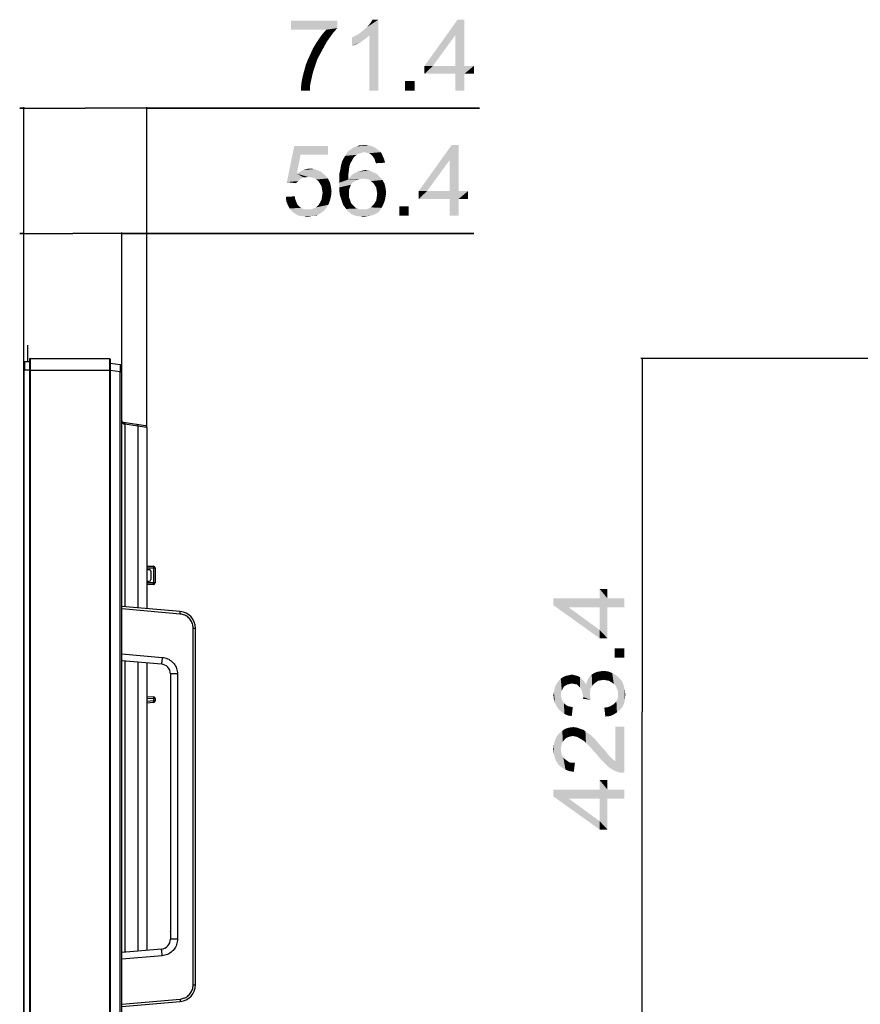
# Model space of a CAD drawing. Units: millimetres. Extents: x 0 to 1189, y 0 to 841.
# Drawn here: x 623 to 724, y 401 to 519 of the extents above; entities that cross this region are included whole.
import ezdxf

# ---------------------------------------------------------------- set-up
doc = ezdxf.new("R2010")
doc.units = ezdxf.units.MM
doc.header["$LTSCALE"] = 65.395
doc.layers.get('0').update_dxf_attribs({"linetype": 'CONTINUOUS'})
for name, color, linetype in [('3_ALL_AXES', 7, 'CONTINUOUS'), ('7_ALL_FEATURES', 7, 'CONTINUOUS'), ('DEF_DRAFT_DIM', 7, 'CONTINUOUS')]:
    doc.layers.add(name, color=color, linetype=linetype)
doc.styles.get("Standard").update_dxf_attribs({"font": 'ar_wgl__.ttf'})
doc.dimstyles.new('DIMSTYLE_1', dxfattribs={"dimtxt": 8.5, "dimasz": 0.1875, "dimexe": 0.125, "dimexo": 0.0625, "dimgap": 2.125, "dimtad": 0, "dimtih": 1, "dimtoh": 1, "dimdec": 1, "dimlfac": 5, "dimdsep": 46, "dimtxsty": 'Standard', "dimblk": 'CLOSED', "dimblk1": 'CLOSED', "dimblk2": 'CLOSED', "dimcen": 0.09, "dimazin": 2, "dimtfac": 1, "dimtofl": 0, "dimtmove": 0, "dimatfit": 3, "dimldrblk": 'CLOSED', "dimfxl": 0, "dimtolj": 1, "dimarcsym": 0})

# ---------------------------------------------------------------- blocks, each defined once
blk = doc.blocks.new('*D5')
at = {"layer": 'DEF_DRAFT_DIM', "color": 2, "linetype": 'Continuous'}
for p, q in [((728.97, 478.03), (697.5, 478.03)), ((697.63, 478.03), (697.63, 435.69)), ((697.63, 393.35), (697.63, 435.69)), ((866.75, 393.35), (697.5, 393.35))]:
    blk.add_line(p, q, dxfattribs=at)
blk = doc.blocks.new('_CLOSED')
at = {"color": 0, "linetype": 'ByBlock'}
for p, q in [((0, 0), (-1, 0.17)), ((-1, 0.17), (-1, -0.17)), ((-1, -0.17), (0, 0)), ((-1, 0), (0, 0))]:
    blk.add_line(p, q, dxfattribs=at)
blk = doc.blocks.new('_NONE')
blk = doc.blocks.new('*D8')
at = {"layer": 'DEF_DRAFT_DIM', "color": 2, "linetype": 'Continuous'}
for p, q in [((623.51, 493.03), (623.01, 493.03)), ((623.01, 493.03), (629.38, 493.03)), ((623.51, 477.61), (623.51, 493.15)), ((677.46, 493.03), (629.38, 493.03)), ((635.25, 476.5), (635.25, 493.15)), ((635.25, 493.03), (677.46, 493.03))]:
    blk.add_line(p, q, dxfattribs=at)
blk = doc.blocks.new('*D9')
at = {"layer": 'DEF_DRAFT_DIM', "color": 2, "linetype": 'Continuous'}
for p, q in [((623.51, 508.03), (623.01, 508.03)), ((623.01, 508.03), (630.88, 508.03)), ((623.51, 477.61), (623.51, 508.15)), ((678.15, 508.03), (630.88, 508.03)), ((638.25, 469.86), (638.25, 508.15)), ((638.25, 508.03), (678.15, 508.03))]:
    blk.add_line(p, q, dxfattribs=at)

msp = doc.modelspace()

# ---------------------------------------------------------------- linework, layer by layer
at = {"layer": '3_ALL_AXES', "color": 7, "linetype": 'Continuous'}
for p, q in [((624.171, 477.6286), (623.5455, 477.6286)), ((623.591, 477.6286), (623.591, 476.6286)), ((623.5455, 230.0686), (623.5455, 476.6286)), ((624.171, 476.6286), (623.5455, 476.6286)), ((638.0788, 469.9912), (635.4231, 470.3644))]:
    msp.add_line(p, q, dxfattribs=at)
msp.add_lwpolyline([(638.251, 469.7931), (638.2489, 469.8292), (638.2432, 469.8603), (638.2342, 469.8871), (638.2223, 469.91), (638.2079, 469.9295), (638.1905, 469.9466), (638.1695, 469.9615), (638.1443, 469.9741), (638.1142, 469.9841), (638.0788, 469.9912)], dxfattribs=at)
for start, end in [(180.727182, 216.927069), (232.920163, 262)]:
    msp.add_arc((635.451, 470.5624), 0.2, start, end, dxfattribs=at)
at = {"layer": '7_ALL_FEATURES', "color": 2, "linetype": 'Continuous'}
msp.add_line((623.991, 477.6286), (623.991, 479.6286), dxfattribs=at)
at = {"layer": '7_ALL_FEATURES', "color": 7, "linetype": 'Continuous'}
for p, q in [((624.171, 477.9486), (624.171, 228.7486)), ((624.251, 478.0286), (624.251, 228.6686)), ((624.251, 478.0286), (633.771, 478.0286)), ((633.771, 478.0286), (633.771, 228.6686)), ((633.851, 477.9486), (633.851, 228.7486)), ((623.511, 229.1032), (623.511, 477.594)), ((635.0788, 477.2879), (633.851, 477.4605)), ((635.251, 228.8086), (635.251, 477.0899)), ((623.5455, 476.6286), (623.542, 476.6938)), ((623.5676, 476.7119), (623.591, 476.6286)), ((624.171, 476.6286), (633.851, 476.6286)), ((635.0788, 476.4363), (633.851, 476.6088)), ((635.0788, 230.2609), (635.0788, 476.4363)), ((635.0788, 476.4363), (635.251, 476.4363)), ((638.0788, 469.9912), (635.4231, 470.3644)), ((635.6129, 470.1605), (635.5738, 470.1663)), ((635.6129, 470.1605), (635.6129, 448.3029)), ((637.1651, 469.9423), (635.6129, 470.1605)), ((637.1651, 469.9423), (637.1651, 448.1671)), ((638.251, 469.7931), (637.1651, 469.9423)), ((638.251, 469.7931), (638.251, 448.0721)), ((638.251, 453.1486), (639.051, 453.1486)), ((638.251, 452.9486), (639.251, 452.9486)), ((638.251, 452.7486), (638.551, 452.7486)), ((638.751, 452.5486), (638.751, 451.5486)), ((639.0684, 452.9486), (639.0684, 451.1486)), ((639.251, 452.9486), (639.251, 451.1486)), ((638.251, 451.3486), (638.551, 451.3486)), ((639.251, 451.1486), (638.251, 451.1486)), ((639.051, 450.9486), (638.251, 450.9486)), ((642.2653, 447.7209), (635.251, 448.3346)), ((642.2548, 447.4221), (635.251, 448.0348)), ((643.8067, 402.9686), (643.8067, 445.7285)), ((643.8067, 445.7285), (644.091, 445.7285)), ((644.091, 402.9686), (644.091, 445.7285)), ((635.251, 442.6538), (640.1071, 442.229)), ((635.251, 441.8471), (639.9955, 441.432)), ((635.6129, 441.8154), (635.6129, 406.8817)), ((637.1651, 441.6796), (637.1651, 407.0175)), ((638.251, 441.5846), (638.251, 407.1125)), ((641.091, 440.2366), (641.091, 409.162)), ((641.9328, 440.2366), (641.091, 440.2366)), ((641.9328, 440.2366), (641.9328, 408.4606)), ((641.091, 439.5354), (641.0915, 439.4836)), ((641.0912, 439.5068), (641.0929, 439.4132)), ((641.0931, 439.3531), (641.0931, 429.9486)), ((641.0934, 439.3486), (641.0931, 439.3486)), ((641.0934, 439.3486), (641.0934, 429.9486)), ((638.251, 437.5486), (639.0684, 437.4771)), ((638.251, 437.3478), (639.051, 437.2778)), ((639.051, 437.0193), (638.251, 436.9493)), ((639.0684, 436.8201), (638.251, 436.7486)), ((639.0684, 437.4771), (639.051, 437.2778)), ((639.051, 437.2778), (639.051, 437.0193)), ((639.051, 437.2778), (639.251, 437.2778)), ((639.0684, 436.8201), (639.051, 437.0193)), ((639.251, 437.0193), (639.051, 437.0193)), ((639.251, 437.2778), (639.251, 437.0193)), ((641.091, 429.9406), (641.0924, 429.9552)), ((641.0934, 429.9486), (641.0931, 429.9486)), ((641.091, 429.3353), (641.0915, 429.2836)), ((641.091, 429.1565), (641.0924, 429.142)), ((641.0913, 429.3008), (641.0927, 429.226)), ((641.0931, 429.1531), (641.0931, 419.5486)), ((641.0934, 429.1486), (641.0931, 429.1486)), ((641.0934, 429.1486), (641.0934, 419.5486)), ((641.091, 419.362), (641.091, 419.3614)), ((641.091, 418.9353), (641.0915, 418.8836)), ((641.0934, 419.5486), (641.0931, 419.5486)), ((641.0913, 418.9008), (641.0927, 418.826)), ((641.0931, 418.7531), (641.0931, 409.3486)), ((641.0934, 418.7486), (641.0931, 418.7486)), ((641.0934, 418.7486), (641.0934, 409.3486)), ((641.091, 409.3406), (641.0924, 409.3552)), ((641.091, 409.162), (641.091, 408.4606)), ((641.9328, 408.4606), (641.091, 408.4606)), ((641.0934, 409.3486), (641.0931, 409.3486)), ((639.9955, 407.2652), (635.251, 406.8501)), ((640.1071, 406.4682), (635.251, 406.0434)), ((643.8067, 402.9686), (644.091, 402.9686)), ((635.251, 400.6624), (642.2548, 401.2751)), ((635.251, 400.3626), (642.2653, 400.9763))]:
    msp.add_line(p, q, dxfattribs=at)
for points in [[(623.511, 477.0205), (623.5134, 476.9709), (623.5205, 476.916), (623.532, 476.855)], [(623.542, 476.6938), (623.5343, 476.7507), (623.5259, 476.8011), (623.5179, 476.8467), (623.511, 476.8892)], [(623.532, 476.855), (623.5478, 476.7872), (623.5676, 476.7119)], [(635.0788, 476.4363), (635.0813, 476.5205), (635.0835, 476.6029), (635.0854, 476.6837), (635.087, 476.762), (635.0883, 476.8371), (635.0892, 476.9082), (635.0898, 476.9749), (635.0899, 477.0364), (635.0898, 477.0923), (635.0892, 477.142), (635.0883, 477.185), (635.0871, 477.2209), (635.0855, 477.2494), (635.0836, 477.2703), (635.0814, 477.2833), (635.0788, 477.2879)], [(635.5738, 470.1663), (635.517, 470.1796), (635.4607, 470.2033), (635.4061, 470.2384), (635.3557, 470.2851), (635.3124, 470.343), (635.2792, 470.4104), (635.2582, 470.4847), (635.2513, 470.5592)], [(635.5738, 470.1663), (635.5731, 470.2012), (635.5689, 470.2328), (635.5616, 470.2602), (635.5515, 470.2837), (635.5386, 470.3039), (635.5229, 470.3213), (635.5038, 470.3363), (635.4808, 470.3487), (635.4537, 470.3582), (635.4231, 470.3644)], [(635.6129, 470.1605), (635.6124, 470.1954), (635.6084, 470.227), (635.6013, 470.2545), (635.5913, 470.278), (635.5787, 470.2982), (635.5632, 470.3156), (635.5444, 470.3305), (635.5218, 470.3429), (635.495, 470.3524), (635.4649, 470.3585)], [(637.1651, 469.9423), (637.1645, 469.9772), (637.1606, 470.0089), (637.1534, 470.0363), (637.1435, 470.0599), (637.1309, 470.0801), (637.1154, 470.0975), (637.0966, 470.1124), (637.0739, 470.1248), (637.0472, 470.1342), (637.017, 470.1404)], [(638.251, 469.7931), (638.2491, 469.8276), (638.2435, 469.8588), (638.2346, 469.886), (638.2227, 469.9094), (638.2079, 469.9295), (638.19, 469.947), (638.1685, 469.962), (638.1428, 469.9747), (638.1127, 469.9845), (638.0788, 469.9912)], [(639.051, 453.1486), (639.0534, 453.1466), (639.0559, 453.1405), (639.0582, 453.1305), (639.0604, 453.1169), (639.0624, 453.0998), (639.0641, 453.0796), (639.0656, 453.0567), (639.0668, 453.0317), (639.0677, 453.0049), (639.0682, 452.9771), (639.0684, 452.9486)], [(639.051, 450.9486), (639.0534, 450.9506), (639.0559, 450.9567), (639.0582, 450.9666), (639.0604, 450.9803), (639.0624, 450.9974), (639.0641, 451.0176), (639.0656, 451.0404), (639.0668, 451.0655), (639.0677, 451.0922), (639.0682, 451.1201), (639.0684, 451.1486)], [(642.2548, 447.4221), (642.2584, 447.4645), (642.2615, 447.506), (642.2642, 447.5459), (642.2664, 447.5832), (642.268, 447.6173), (642.2691, 447.6474), (642.2695, 447.673), (642.2694, 447.6935), (642.2686, 447.7085), (642.2672, 447.7177), (642.2653, 447.7209)], [(643.8067, 445.7285), (643.8009, 445.8683), (643.7836, 446.0073), (643.755, 446.1443), (643.7152, 446.2785), (643.6645, 446.4091), (643.6032, 446.535), (643.5318, 446.6554), (643.4506, 446.7696), (643.3604, 446.8767), (643.2616, 446.976), (643.1549, 447.0669), (643.0412, 447.1486), (642.921, 447.2208), (642.7953, 447.2828), (642.665, 447.3342), (642.5308, 447.3748), (642.3938, 447.4041), (642.2548, 447.4221)], [(640.1071, 442.229), (640.0991, 442.1395), (640.0906, 442.0511), (640.0817, 441.965), (640.0727, 441.8822), (640.0636, 441.8038), (640.0545, 441.7308), (640.0455, 441.6641), (640.0368, 441.6046), (640.0285, 441.5529), (640.0206, 441.5098), (640.0132, 441.4758), (640.0066, 441.4513), (640.0006, 441.4366), (639.9955, 441.432)], [(640.1071, 442.229), (640.2696, 442.208), (640.4307, 442.1736), (640.589, 442.1259), (640.7428, 442.0652), (640.8909, 441.9922), (641.0322, 441.9073), (641.1661, 441.8111), (641.2917, 441.7041), (641.408, 441.5871), (641.5143, 441.4609), (641.6098, 441.3265), (641.6938, 441.1848), (641.7658, 441.0366), (641.8255, 440.8829), (641.8724, 440.7245), (641.906, 440.5629), (641.9262, 440.3998), (641.9328, 440.2366)], [(641.0915, 439.4836), (641.0922, 439.4394), (641.0928, 439.3956), (641.0931, 439.3531)], [(641.0929, 439.4132), (641.0933, 439.3809), (641.0934, 439.3486)], [(641.0931, 429.9486), (641.0929, 429.9046), (641.0923, 429.8607), (641.0915, 429.8164), (641.091, 429.762)], [(641.0934, 429.9486), (641.0932, 429.9099), (641.0927, 429.8712), (641.0913, 429.7963)], [(641.0915, 429.2836), (641.0922, 429.2394), (641.0928, 429.1956), (641.0931, 429.1531)], [(641.0927, 429.226), (641.0932, 429.1873), (641.0934, 429.1486)], [(641.0931, 419.5486), (641.0929, 419.5046), (641.0923, 419.4607), (641.0915, 419.4164), (641.091, 419.362)], [(641.0934, 419.5486), (641.0932, 419.5099), (641.0927, 419.4712), (641.0913, 419.3963)], [(641.0915, 418.8836), (641.0922, 418.8394), (641.0928, 418.7956), (641.0931, 418.7531)], [(641.0927, 418.826), (641.0932, 418.7873), (641.0934, 418.7486)], [(641.9328, 408.4606), (641.9261, 408.2973), (641.906, 408.134), (641.8723, 407.9724), (641.8254, 407.8141), (641.7657, 407.6603), (641.6937, 407.5122), (641.6096, 407.3705), (641.5141, 407.2361), (641.4078, 407.1099), (641.2915, 406.9929), (641.1659, 406.886), (641.0321, 406.7898), (640.8907, 406.7049), (640.7426, 406.6319), (640.5887, 406.5712), (640.4305, 406.5235), (640.2694, 406.4891), (640.1071, 406.4682)], [(641.0931, 409.3486), (641.0929, 409.3046), (641.0923, 409.2607), (641.0915, 409.2164), (641.091, 409.162)], [(641.0934, 409.3486), (641.0932, 409.3099), (641.0927, 409.2712), (641.0913, 409.1963)], [(640.1071, 406.4682), (640.0991, 406.5577), (640.0906, 406.6461), (640.0817, 406.7322), (640.0727, 406.8149), (640.0636, 406.8933), (640.0545, 406.9663), (640.0455, 407.033), (640.0368, 407.0926), (640.0285, 407.1443), (640.0206, 407.1874), (640.0132, 407.2214), (640.0066, 407.2459), (640.0006, 407.2605), (639.9955, 407.2652)], [(642.2548, 401.2751), (642.3938, 401.2931), (642.5308, 401.3224), (642.665, 401.3629), (642.7953, 401.4144), (642.921, 401.4764), (643.0411, 401.5485), (643.1549, 401.6303), (643.2615, 401.7212), (643.3603, 401.8205), (643.4506, 401.9276), (643.5317, 402.0418), (643.6032, 402.1622), (643.6645, 402.2881), (643.7152, 402.4186), (643.755, 402.5528), (643.7836, 402.6899), (643.8009, 402.8288), (643.8067, 402.9686)], [(642.2548, 401.2751), (642.2584, 401.2327), (642.2615, 401.1912), (642.2642, 401.1513), (642.2664, 401.114), (642.268, 401.0799), (642.2691, 401.0497), (642.2695, 401.0242), (642.2694, 401.0037), (642.2686, 400.9887), (642.2672, 400.9795), (642.2653, 400.9763)]]:
    msp.add_lwpolyline(points, dxfattribs=at)
for centre, radius, start, end in [((624.251, 477.9486), 0.08, 90, 180), ((633.771, 477.9486), 0.08, 0, 90), ((623.591, 477.5486), 0.092, 119.591846, 150.408154), ((623.591, 477.5486), 0.08, 90, 180), ((635.051, 477.0899), 0.2, 0, 82), ((635.451, 470.5624), 0.2, 180.42344, 262), ((638.551, 452.5486), 0.2, 0, 90), ((639.051, 452.9486), 0.2, 0, 90), ((638.551, 451.5486), 0.2, 270, 360), ((639.051, 451.1486), 0.2, 270, 360), ((642.091, 445.7285), 2, 0, 85), ((639.891, 440.2366), 1.2, 0, 85), ((639.051, 437.2778), 0.2, 0, 85), ((639.051, 437.0193), 0.2, 275, 360), ((639.891, 408.4606), 1.2, 275, 360), ((642.091, 402.9686), 2, 275, 360)]:
    msp.add_arc(centre, radius, start, end, dxfattribs=at)
at = {"layer": 'DEF_DRAFT_DIM', "color": 2, "linetype": 'Continuous'}
for points in [[(661.0971, 518.5277), (661.0971, 517.6462), (655.5563, 517.4573)], [(661.0971, 518.5277), (655.5563, 517.4573), (655.5563, 518.5277)], [(663.6785, 516.9536), (663.9934, 517.2054), (666.0082, 518.6536)], [(664.9378, 516.7647), (663.6785, 516.9536), (666.0082, 518.6536)], [(663.9934, 517.2054), (664.3711, 517.5203), (666.0082, 518.6536)], [(664.3711, 517.5203), (664.686, 517.7721), (666.0082, 518.6536)], [(664.686, 517.7721), (664.9378, 518.0869), (666.0082, 518.6536)], [(664.9378, 518.0869), (665.1267, 518.3388), (666.0082, 518.6536)], [(664.9378, 510.1536), (664.9378, 516.7647), (666.0082, 518.6536)], [(664.9378, 510.1536), (666.0082, 518.6536), (666.0082, 510.1536)], [(666.0082, 518.6536), (665.1267, 518.3388), (665.3156, 518.6536)], [(676.3341, 518.6536), (675.2637, 516.8277), (671.5489, 513.1128)], [(676.3341, 518.6536), (671.5489, 513.1128), (675.5156, 518.6536)], [(675.2637, 513.1128), (675.2637, 516.8277), (676.3341, 518.6536)], [(675.2637, 513.1128), (676.3341, 518.6536), (676.3341, 513.1128)], [(659.7748, 517.4573), (655.5563, 517.4573), (661.0971, 517.6462)], [(660.2785, 516.6388), (658.9563, 516.4499), (659.3341, 516.9536)], [(660.6563, 517.1425), (659.3341, 516.9536), (659.7748, 517.4573)], [(659.3341, 516.9536), (660.6563, 517.1425), (660.2785, 516.6388)], [(659.7748, 517.4573), (661.0971, 517.6462), (660.6563, 517.1425)], [(664.9378, 516.7647), (663.2378, 516.7017), (663.6785, 516.9536)], [(659.46, 515.3165), (658.2008, 515.2536), (658.5785, 515.8832)], [(659.8378, 516.0091), (658.5785, 515.8832), (658.9563, 516.4499)], [(658.5785, 515.8832), (659.8378, 516.0091), (659.46, 515.3165)], [(658.9563, 516.4499), (660.2785, 516.6388), (659.8378, 516.0091)], [(662.86, 516.5128), (663.2378, 516.7017), (664.9378, 516.7647)], [(662.86, 516.5128), (664.9378, 516.7647), (664.4971, 516.3869)], [(664.4971, 516.3869), (662.86, 515.5054), (662.86, 516.5128)], [(664.4971, 516.3869), (663.9304, 516.0091), (662.86, 515.5054)], [(663.9304, 516.0091), (663.3637, 515.6943), (662.86, 515.5054)], [(671.5489, 513.1128), (675.2637, 516.8277), (672.5563, 513.1128)], [(658.7045, 513.9314), (657.5711, 513.8684), (657.886, 514.561)], [(659.0823, 514.624), (657.886, 514.561), (658.2008, 515.2536)], [(657.886, 514.561), (659.0823, 514.624), (658.7045, 513.9314)], [(658.2008, 515.2536), (659.46, 515.3165), (659.0823, 514.624)], [(657.3193, 513.2388), (657.5711, 513.8684), (658.7045, 513.9314)], [(657.3193, 513.2388), (658.7045, 513.9314), (658.4526, 513.1758)], [(658.2008, 512.4203), (656.9415, 511.8536), (657.1304, 512.5462)], [(658.2008, 512.4203), (658.0748, 511.9165), (656.9415, 511.8536)], [(658.4526, 513.1758), (657.1304, 512.5462), (657.3193, 513.2388)], [(657.1304, 512.5462), (658.4526, 513.1758), (658.2008, 512.4203)], [(676.3341, 513.1128), (677.4674, 513.1128), (671.5489, 512.1684)], [(675.2637, 513.1128), (676.3341, 513.1128), (671.5489, 512.1684)], [(672.5563, 513.1128), (675.2637, 513.1128), (671.5489, 512.1684)], [(672.5563, 513.1128), (671.5489, 512.1684), (671.5489, 513.1128)], [(675.2637, 512.1684), (671.5489, 512.1684), (677.4674, 513.1128)], [(676.3341, 512.1684), (675.2637, 512.1684), (677.4674, 513.1128)], [(676.3341, 512.1684), (675.2637, 510.1536), (675.2637, 512.1684)], [(675.2637, 510.1536), (676.3341, 512.1684), (676.3341, 510.1536)], [(676.3341, 512.1684), (677.4674, 513.1128), (677.4674, 512.1684)], [(657.823, 510.7203), (656.7526, 510.6573), (656.8156, 511.224)], [(657.9489, 511.3499), (656.8156, 511.224), (656.9415, 511.8536)], [(656.8156, 511.224), (657.9489, 511.3499), (657.823, 510.7203)], [(656.9415, 511.8536), (658.0748, 511.9165), (657.9489, 511.3499)], [(670.3526, 511.2869), (669.2193, 510.1536), (669.2193, 511.2869)], [(669.2193, 510.1536), (670.3526, 511.2869), (670.3526, 510.1536)], [(656.7526, 510.1536), (656.7526, 510.6573), (657.823, 510.7203)], [(656.7526, 510.1536), (657.823, 510.7203), (657.823, 510.1536)], [(656.688, 502.4573), (655.0509, 499.1832), (655.9324, 503.5277)], [(655.9324, 503.5277), (659.962, 503.5277), (656.688, 502.4573)], [(656.688, 502.4573), (659.962, 503.5277), (659.962, 502.4573)], [(664.3065, 502.7721), (662.2287, 502.6462), (662.4176, 502.898)], [(664.3065, 502.7721), (664.0546, 502.7091), (662.2287, 502.6462)], [(666.0065, 503.024), (662.4176, 502.898), (662.6695, 503.0869)], [(664.3065, 502.7721), (662.4176, 502.898), (666.0065, 503.024)], [(665.6917, 503.2758), (662.6695, 503.0869), (662.9213, 503.2758)], [(662.6695, 503.0869), (665.6917, 503.2758), (666.0065, 503.024)], [(662.9213, 503.2758), (663.1732, 503.4017), (665.3139, 503.4647)], [(662.9213, 503.2758), (665.3139, 503.4647), (665.6917, 503.2758)], [(665.3139, 503.4647), (663.1732, 503.4017), (663.425, 503.4647)], [(664.0546, 503.5906), (664.8732, 503.5906), (663.425, 503.4647)], [(664.0546, 503.5906), (663.425, 503.4647), (663.7398, 503.5906)], [(663.425, 503.4647), (664.8732, 503.5906), (665.3139, 503.4647)], [(664.0546, 503.5906), (664.3695, 503.6536), (664.8732, 503.5906)], [(664.3065, 502.7721), (666.0065, 503.024), (666.3213, 502.7721)], [(666.3213, 502.7721), (664.6213, 502.7091), (664.3065, 502.7721)], [(664.8732, 502.6462), (664.6213, 502.7091), (666.3213, 502.7721)], [(665.125, 502.5203), (664.8732, 502.6462), (666.3213, 502.7721)], [(665.125, 502.5203), (666.3213, 502.7721), (666.5102, 502.3943)], [(675.6398, 503.6536), (674.5695, 501.8277), (670.8546, 498.1128)], [(675.6398, 503.6536), (670.8546, 498.1128), (674.8213, 503.6536)], [(674.5695, 498.1128), (674.5695, 501.8277), (675.6398, 503.6536)], [(674.5695, 498.1128), (675.6398, 503.6536), (675.6398, 498.1128)], [(656.688, 502.4573), (656.2472, 500.1906), (655.0509, 499.1832)], [(662.6695, 501.4499), (661.5361, 501.198), (661.662, 501.6388)], [(662.9843, 502.0165), (662.8583, 501.7647), (661.662, 501.6388)], [(662.9843, 502.0165), (661.662, 501.6388), (661.8509, 502.0165)], [(661.662, 501.6388), (662.8583, 501.7647), (662.6695, 501.4499)], [(663.1732, 502.2684), (661.8509, 502.0165), (662.0398, 502.3314)], [(661.8509, 502.0165), (663.1732, 502.2684), (662.9843, 502.0165)], [(663.8658, 502.6462), (663.6139, 502.5832), (662.0398, 502.3314)], [(663.8658, 502.6462), (662.0398, 502.3314), (662.2287, 502.6462)], [(663.6139, 502.5832), (663.425, 502.4573), (662.0398, 502.3314)], [(662.0398, 502.3314), (663.425, 502.4573), (663.1732, 502.2684)], [(662.2287, 502.6462), (664.0546, 502.7091), (663.8658, 502.6462)], [(666.5102, 502.3943), (665.3139, 502.3314), (665.125, 502.5203)], [(665.4398, 502.1425), (665.3139, 502.3314), (666.5102, 502.3943)], [(665.5658, 501.9536), (665.4398, 502.1425), (666.5102, 502.3943)], [(665.5658, 501.9536), (666.5102, 502.3943), (666.6991, 501.9536)], [(666.6991, 501.9536), (665.6287, 501.7017), (665.5658, 501.9536)], [(665.6287, 501.7017), (666.6991, 501.9536), (666.825, 501.5128)], [(666.825, 501.5128), (665.7546, 501.4499), (665.6287, 501.7017)], [(670.8546, 498.1128), (674.5695, 501.8277), (671.862, 498.1128)], [(659.2065, 500.3795), (656.2472, 500.1906), (656.625, 500.4425)], [(656.2472, 500.1906), (659.2065, 500.3795), (659.6472, 500.0017)], [(658.8287, 500.5684), (656.625, 500.4425), (657.0028, 500.6314)], [(656.625, 500.4425), (658.8287, 500.5684), (659.2065, 500.3795)], [(658.325, 500.7573), (657.0028, 500.6314), (657.3806, 500.7573)], [(657.0028, 500.6314), (658.325, 500.7573), (658.8287, 500.5684)], [(657.3806, 500.7573), (657.8213, 500.8203), (658.325, 500.7573)], [(662.4806, 500.5684), (661.3472, 500.2536), (661.4732, 500.7573)], [(661.3472, 500.2536), (662.4806, 500.5684), (662.4176, 500.0647)], [(662.5435, 501.0721), (661.4732, 500.7573), (661.5361, 501.198)], [(661.4732, 500.7573), (662.5435, 501.0721), (662.4806, 500.5684)], [(661.5361, 501.198), (662.6695, 501.4499), (662.5435, 501.0721)], [(663.0472, 500.1906), (663.2991, 500.3165), (665.3769, 500.3795)], [(663.0472, 500.1906), (665.3769, 500.3795), (665.8176, 500.1906)], [(665.3769, 500.3795), (663.2991, 500.3165), (663.5509, 500.4425)], [(663.5509, 500.4425), (663.8658, 500.5054), (664.9361, 500.5684)], [(663.5509, 500.4425), (664.9361, 500.5684), (665.3769, 500.3795)], [(664.9361, 500.5684), (663.8658, 500.5054), (664.1176, 500.5684)], [(664.1176, 500.5684), (664.4324, 500.6314), (664.9361, 500.5684)], [(656.2472, 500.1906), (657.0658, 499.7499), (655.0509, 499.1832)], [(657.0658, 499.7499), (656.8769, 499.6869), (655.0509, 499.1832)], [(656.8769, 499.6869), (656.688, 499.561), (655.0509, 499.1832)], [(656.688, 499.561), (656.3732, 499.3091), (655.0509, 499.1832)], [(655.0509, 499.1832), (656.3732, 499.3091), (656.1213, 499.0573)], [(656.2472, 500.1906), (659.6472, 500.0017), (657.5695, 499.8128)], [(656.2472, 500.1906), (657.5695, 499.8128), (657.0658, 499.7499)], [(657.0658, 499.7499), (657.5695, 499.8128), (657.3176, 499.7499)], [(657.9472, 499.7499), (657.5695, 499.8128), (659.6472, 500.0017)], [(658.325, 499.6869), (657.9472, 499.7499), (659.6472, 500.0017)], [(658.325, 499.6869), (659.6472, 500.0017), (659.962, 499.624)], [(659.962, 499.624), (658.5769, 499.498), (658.325, 499.6869)], [(658.8287, 499.3091), (658.5769, 499.498), (659.962, 499.624)], [(658.8287, 499.3091), (659.962, 499.624), (660.2139, 499.1203)], [(660.2139, 499.1203), (659.0176, 498.9943), (658.8287, 499.3091)], [(662.4176, 500.0647), (661.3472, 499.6869), (661.3472, 500.2536)], [(661.3472, 499.6869), (662.4176, 500.0647), (662.4176, 499.498)], [(662.4176, 499.498), (661.3472, 499.1203), (661.3472, 499.6869)], [(663.488, 499.498), (663.2361, 499.3091), (661.3472, 499.1203)], [(662.4176, 499.498), (663.488, 499.498), (661.3472, 499.1203)], [(661.3472, 499.1203), (663.2361, 499.3091), (662.9213, 499.1203)], [(664.1806, 499.624), (662.4176, 499.498), (662.6065, 499.7499)], [(664.1806, 499.624), (663.8028, 499.561), (662.4176, 499.498)], [(662.4176, 499.498), (663.8028, 499.561), (663.488, 499.498)], [(666.1954, 499.8128), (662.6065, 499.7499), (662.7954, 500.0017)], [(664.1806, 499.624), (662.6065, 499.7499), (666.1954, 499.8128)], [(665.8176, 500.1906), (662.7954, 500.0017), (663.0472, 500.1906)], [(662.7954, 500.0017), (665.8176, 500.1906), (666.1954, 499.8128)], [(664.5583, 499.561), (664.1806, 499.624), (666.1954, 499.8128)], [(664.8732, 499.498), (664.5583, 499.561), (666.1954, 499.8128)], [(664.8732, 499.498), (666.1954, 499.8128), (666.5102, 499.4351)], [(666.5102, 499.4351), (665.125, 499.3091), (664.8732, 499.498)], [(665.3769, 499.1203), (665.125, 499.3091), (666.5102, 499.4351)], [(665.3769, 499.1203), (666.5102, 499.4351), (666.762, 498.9943)], [(659.2065, 498.6795), (659.0176, 498.9943), (660.2139, 499.1203)], [(659.2065, 498.6795), (660.2139, 499.1203), (660.3398, 498.6165)], [(660.3398, 498.6165), (659.2695, 498.3017), (659.2065, 498.6795)], [(659.2695, 498.3017), (660.3398, 498.6165), (660.4028, 498.0499)], [(660.4028, 498.0499), (659.3324, 497.924), (659.2695, 498.3017)], [(659.2695, 497.4832), (659.3324, 497.924), (660.4028, 498.0499)], [(659.2695, 497.4832), (660.4028, 498.0499), (660.3398, 497.4832)], [(662.9213, 499.1203), (662.7324, 498.8684), (661.3472, 498.5536)], [(662.9213, 499.1203), (661.3472, 498.5536), (661.3472, 499.1203)], [(661.3472, 498.5536), (662.7324, 498.8684), (662.6065, 498.5536)], [(662.6065, 498.5536), (662.4806, 498.2388), (661.3472, 498.0499)], [(662.6065, 498.5536), (661.3472, 498.0499), (661.3472, 498.5536)], [(661.3472, 498.0499), (662.4806, 498.2388), (662.4806, 497.861)], [(662.4806, 497.861), (661.4102, 497.6091), (661.3472, 498.0499)], [(666.762, 498.9943), (665.5658, 498.8684), (665.3769, 499.1203)], [(665.7546, 498.5536), (665.5658, 498.8684), (666.762, 498.9943)], [(665.7546, 498.5536), (666.762, 498.9943), (666.888, 498.4277)], [(666.888, 498.4277), (665.8176, 498.1758), (665.7546, 498.5536)], [(665.8176, 498.1758), (666.888, 498.4277), (666.9509, 497.861)], [(666.9509, 497.861), (665.8806, 497.798), (665.8176, 498.1758)], [(675.6398, 498.1128), (676.7732, 498.1128), (670.8546, 497.1684)], [(674.5695, 498.1128), (675.6398, 498.1128), (670.8546, 497.1684)], [(671.862, 498.1128), (674.5695, 498.1128), (670.8546, 497.1684)], [(671.862, 498.1128), (670.8546, 497.1684), (670.8546, 498.1128)], [(674.5695, 497.1684), (670.8546, 497.1684), (676.7732, 498.1128)], [(675.6398, 497.1684), (674.5695, 497.1684), (676.7732, 498.1128)], [(675.6398, 497.1684), (676.7732, 498.1128), (676.7732, 497.1684)], [(654.925, 497.4203), (655.9954, 497.4832), (656.0583, 497.1054)], [(656.0583, 497.1054), (654.988, 496.8536), (654.925, 497.4203)], [(654.988, 496.8536), (656.0583, 497.1054), (656.1843, 496.7906)], [(656.1843, 496.7906), (655.1769, 496.4128), (654.988, 496.8536)], [(660.2139, 496.9795), (659.0176, 496.7277), (659.2065, 497.1054)], [(659.0176, 496.7277), (660.2139, 496.9795), (660.025, 496.4758)], [(660.3398, 497.4832), (659.2065, 497.1054), (659.2695, 497.4832)], [(659.2065, 497.1054), (660.3398, 497.4832), (660.2139, 496.9795)], [(661.4102, 497.6091), (662.4806, 497.861), (662.4806, 497.6091)], [(662.4806, 497.6091), (661.5361, 497.2314), (661.4102, 497.6091)], [(662.4806, 497.6091), (662.4806, 497.3573), (661.5361, 497.2314)], [(661.5361, 497.2314), (662.4806, 497.3573), (662.6065, 497.1054)], [(662.6065, 497.1054), (661.662, 496.8536), (661.5361, 497.2314)], [(661.662, 496.8536), (662.6065, 497.1054), (662.6695, 496.8536)], [(662.6695, 496.8536), (661.788, 496.4758), (661.662, 496.8536)], [(662.6695, 496.8536), (662.7954, 496.6017), (661.788, 496.4758)], [(666.6991, 496.7277), (665.5658, 496.6647), (665.7546, 496.9795)], [(666.825, 497.1054), (665.7546, 496.9795), (665.8176, 497.3573)], [(665.7546, 496.9795), (666.825, 497.1054), (666.6991, 496.7277)], [(666.888, 497.4832), (665.8176, 497.3573), (665.8806, 497.798)], [(665.8176, 497.3573), (666.888, 497.4832), (666.825, 497.1054)], [(665.8806, 497.798), (666.9509, 497.861), (666.888, 497.4832)], [(675.6398, 497.1684), (674.5695, 495.1536), (674.5695, 497.1684)], [(674.5695, 495.1536), (675.6398, 497.1684), (675.6398, 495.1536)], [(656.1843, 496.7906), (656.3102, 496.4758), (655.1769, 496.4128)], [(655.1769, 496.4128), (656.3102, 496.4758), (656.4991, 496.2869)], [(656.4991, 496.2869), (655.3658, 496.0351), (655.1769, 496.4128)], [(656.4991, 496.2869), (656.7509, 496.098), (655.3658, 496.0351)], [(655.3658, 496.0351), (656.7509, 496.098), (656.9398, 495.9721)], [(656.9398, 495.9721), (655.6806, 495.6573), (655.3658, 496.0351)], [(656.9398, 495.9721), (657.2546, 495.9091), (655.6806, 495.6573)], [(657.9472, 495.9091), (659.5213, 495.7832), (655.6806, 495.6573)], [(657.5695, 495.9091), (657.9472, 495.9091), (655.6806, 495.6573)], [(657.2546, 495.9091), (657.5695, 495.9091), (655.6806, 495.6573)], [(655.6806, 495.6573), (659.5213, 495.7832), (659.2695, 495.5943)], [(659.2695, 495.5943), (656.1213, 495.3425), (655.6806, 495.6573)], [(659.7102, 496.0351), (657.9472, 495.9091), (658.262, 496.0351)], [(657.9472, 495.9091), (659.7102, 496.0351), (659.5213, 495.7832)], [(658.262, 496.0351), (658.5769, 496.161), (660.025, 496.4758)], [(658.262, 496.0351), (660.025, 496.4758), (659.7102, 496.0351)], [(658.5769, 496.161), (658.8287, 496.4128), (660.025, 496.4758)], [(660.025, 496.4758), (658.8287, 496.4128), (659.0176, 496.7277)], [(661.788, 496.4758), (662.7954, 496.6017), (662.9843, 496.4128)], [(662.9843, 496.4128), (661.9769, 496.224), (661.788, 496.4758)], [(662.9843, 496.4128), (663.1102, 496.2869), (661.9769, 496.224)], [(661.9769, 496.224), (663.1102, 496.2869), (663.2991, 496.098)], [(663.2991, 496.098), (662.1658, 495.9721), (661.9769, 496.224)], [(663.2991, 496.098), (663.5509, 496.0351), (662.1658, 495.9721)], [(662.1658, 495.9721), (663.5509, 496.0351), (663.7398, 495.9091)], [(663.7398, 495.9091), (662.3546, 495.7203), (662.1658, 495.9721)], [(664.5583, 495.9091), (666.1954, 495.7832), (662.3546, 495.7203)], [(664.1806, 495.9091), (664.5583, 495.9091), (662.3546, 495.7203)], [(663.9917, 495.9091), (664.1806, 495.9091), (662.3546, 495.7203)], [(663.7398, 495.9091), (663.9917, 495.9091), (662.3546, 495.7203)], [(662.6065, 495.5314), (662.3546, 495.7203), (666.1954, 495.7832)], [(662.6065, 495.5314), (666.1954, 495.7832), (665.9435, 495.5314)], [(664.5583, 495.9091), (664.8732, 496.0351), (666.3843, 496.098)], [(664.5583, 495.9091), (666.3843, 496.098), (666.1954, 495.7832)], [(666.3843, 496.098), (664.8732, 496.0351), (665.125, 496.161)], [(666.5732, 496.4128), (665.125, 496.161), (665.3769, 496.4128)], [(665.125, 496.161), (666.5732, 496.4128), (666.3843, 496.098)], [(665.3769, 496.4128), (665.5658, 496.6647), (666.6991, 496.7277)], [(665.3769, 496.4128), (666.6991, 496.7277), (666.5732, 496.4128)], [(669.6583, 496.2869), (668.525, 495.1536), (668.525, 496.2869)], [(668.525, 495.1536), (669.6583, 496.2869), (669.6583, 495.1536)], [(659.2695, 495.5943), (659.0176, 495.4054), (656.1213, 495.3425)], [(656.1213, 495.3425), (659.0176, 495.4054), (658.7658, 495.2795)], [(658.7658, 495.2795), (656.4991, 495.1536), (656.1213, 495.3425)], [(658.1991, 495.1536), (656.4991, 495.1536), (658.7658, 495.2795)], [(658.1991, 495.1536), (657.0028, 495.0906), (656.4991, 495.1536)], [(657.0028, 495.0906), (658.1991, 495.1536), (657.8843, 495.0906)], [(657.8843, 495.0906), (657.5695, 495.0277), (657.0028, 495.0906)], [(658.1991, 495.1536), (658.7658, 495.2795), (658.5139, 495.1536)], [(665.9435, 495.5314), (662.7954, 495.3425), (662.6065, 495.5314)], [(662.7954, 495.3425), (665.9435, 495.5314), (665.6287, 495.3425)], [(665.6287, 495.3425), (663.1102, 495.2165), (662.7954, 495.3425)], [(663.1102, 495.2165), (665.6287, 495.3425), (665.3139, 495.2165)], [(665.3139, 495.2165), (663.362, 495.1536), (663.1102, 495.2165)], [(663.362, 495.1536), (665.3139, 495.2165), (664.9991, 495.1536)], [(664.9991, 495.1536), (663.6139, 495.0906), (663.362, 495.1536)], [(663.9287, 495.0906), (663.6139, 495.0906), (664.9991, 495.1536)], [(663.9287, 495.0906), (664.9991, 495.1536), (664.6213, 495.0906)], [(664.6213, 495.0906), (664.2435, 495.0277), (663.9287, 495.0906)], [(692.5439, 449.2964), (692.5439, 450.4297), (693.4884, 444.5112)], [(693.4884, 448.226), (693.4884, 444.5112), (692.5439, 450.4297)], [(693.4884, 449.2964), (693.4884, 448.226), (692.5439, 450.4297)], [(693.4884, 449.2964), (692.5439, 450.4297), (693.4884, 450.4297)], [(687.0032, 449.2964), (688.8291, 448.226), (692.5439, 444.5112)], [(687.0032, 449.2964), (692.5439, 444.5112), (687.0032, 448.4779)], [(692.5439, 448.226), (688.8291, 448.226), (687.0032, 449.2964)], [(692.5439, 448.226), (687.0032, 449.2964), (692.5439, 449.2964)], [(692.5439, 448.226), (692.5439, 449.2964), (693.4884, 444.5112)], [(693.4884, 449.2964), (695.5032, 448.226), (693.4884, 448.226)], [(695.5032, 448.226), (693.4884, 449.2964), (695.5032, 449.2964)], [(692.5439, 444.5112), (688.8291, 448.226), (692.5439, 445.5186)], [(692.5439, 445.5186), (692.5439, 448.226), (693.4884, 444.5112)], [(692.5439, 445.5186), (693.4884, 444.5112), (692.5439, 444.5112)], [(694.3699, 443.3149), (695.5032, 442.1816), (694.3699, 442.1816)], [(695.5032, 442.1816), (694.3699, 443.3149), (695.5032, 443.3149)], [(691.8513, 439.0334), (691.5995, 440.1668), (691.9143, 440.3556)], [(691.9143, 440.3556), (692.1032, 439.2223), (691.8513, 439.0334)], [(692.1032, 439.2223), (691.9143, 440.3556), (692.2291, 440.4816)], [(692.2291, 440.4816), (692.355, 439.4112), (692.1032, 439.2223)], [(692.355, 439.4112), (692.2291, 440.4816), (692.6069, 440.5445)], [(692.6069, 440.5445), (692.6699, 439.4742), (692.355, 439.4112)], [(692.6699, 439.4742), (692.6069, 440.5445), (692.9847, 440.6075)], [(692.9847, 440.6075), (693.0476, 439.5371), (692.6699, 439.4742)], [(693.3624, 439.4742), (693.0476, 439.5371), (692.9847, 440.6075)], [(693.3624, 439.4742), (692.9847, 440.6075), (693.5513, 440.5445)], [(693.5513, 440.5445), (693.6773, 439.4112), (693.3624, 439.4742)], [(693.9921, 439.2223), (693.6773, 439.4112), (693.5513, 440.5445)], [(693.9921, 439.2223), (693.5513, 440.5445), (694.055, 440.3556)], [(694.055, 440.3556), (694.2439, 439.0334), (693.9921, 439.2223)], [(694.4958, 438.7816), (694.2439, 439.0334), (694.055, 440.3556)], [(694.4958, 438.7816), (694.055, 440.3556), (694.4958, 440.1038)], [(687.381, 436.389), (687.318, 438.9705), (687.5069, 439.2223)], [(687.5069, 439.2223), (687.6328, 436.0112), (687.381, 436.389)], [(687.6328, 436.0112), (687.5069, 439.2223), (687.6958, 439.4742)], [(687.6958, 439.4742), (687.9476, 435.6964), (687.6328, 436.0112)], [(687.8847, 437.7112), (687.6958, 439.4742), (687.8847, 439.6631)], [(687.6958, 439.4742), (687.8847, 437.7112), (687.9476, 435.6964)], [(688.1365, 438.4668), (687.8847, 439.6631), (688.1365, 439.8519)], [(687.8847, 439.6631), (687.9476, 438.026), (687.8847, 437.7112)], [(688.0106, 438.2779), (687.9476, 438.026), (687.8847, 439.6631)], [(688.1365, 438.4668), (688.0106, 438.2779), (687.8847, 439.6631)], [(688.2624, 438.7186), (688.1365, 439.8519), (688.3884, 439.9779)], [(688.1365, 439.8519), (688.2624, 438.7186), (688.1365, 438.4668)], [(688.3884, 439.9779), (688.4513, 438.8445), (688.2624, 438.7186)], [(688.4513, 438.8445), (688.3884, 439.9779), (688.6402, 440.0408)], [(688.6402, 440.0408), (688.7032, 438.9705), (688.4513, 438.8445)], [(688.955, 439.0334), (688.6402, 440.0408), (688.955, 440.1038)], [(688.955, 439.0334), (688.7032, 438.9705), (688.6402, 440.0408)], [(689.2069, 439.0964), (688.955, 440.1038), (689.2069, 440.1668)], [(688.955, 440.1038), (689.2069, 439.0964), (688.955, 439.0334)], [(689.2069, 440.1668), (689.4587, 440.1038), (689.5217, 439.0334)], [(689.2069, 440.1668), (689.5217, 439.0334), (689.2069, 439.0964)], [(689.5217, 439.0334), (689.4587, 440.1038), (689.7106, 440.0408)], [(689.7106, 440.0408), (689.8365, 438.9705), (689.5217, 439.0334)], [(689.8365, 438.9705), (689.7106, 440.0408), (689.9624, 439.9779)], [(689.9624, 439.9779), (690.0254, 438.7816), (689.8365, 438.9705)], [(690.2143, 438.5927), (690.0254, 438.7816), (689.9624, 439.9779)], [(690.2143, 438.5927), (689.9624, 439.9779), (690.2143, 439.8519)], [(690.2143, 439.8519), (690.4032, 438.2779), (690.2143, 438.5927)], [(690.4032, 438.2779), (690.2143, 439.8519), (690.4032, 439.6631)], [(690.4032, 439.6631), (690.4662, 438.026), (690.4032, 438.2779)], [(690.5291, 437.7742), (690.4662, 438.026), (690.4032, 439.6631)], [(690.5921, 437.4593), (690.5291, 437.7742), (690.4032, 439.6631)], [(690.5921, 437.4593), (690.4032, 439.6631), (690.5921, 439.4742)], [(690.5921, 439.4742), (690.781, 439.2223), (691.4736, 437.1445)], [(690.5921, 437.4593), (690.5921, 439.4742), (691.4736, 437.1445)], [(690.781, 439.2223), (690.9069, 438.9705), (691.4736, 437.1445)], [(690.9069, 438.9705), (691.0328, 439.3482), (691.4736, 437.1445)], [(691.0328, 439.3482), (691.1587, 439.6631), (691.4106, 437.5853)], [(691.0328, 439.3482), (691.4106, 437.5853), (691.4736, 437.1445)], [(691.1587, 439.6631), (691.3476, 439.9149), (691.4106, 437.5853)], [(691.4736, 438.5297), (691.3476, 439.9149), (691.5995, 440.1668)], [(691.4106, 437.9001), (691.4106, 437.5853), (691.3476, 439.9149)], [(691.4106, 438.2149), (691.4106, 437.9001), (691.3476, 439.9149)], [(691.4736, 438.5297), (691.4106, 438.2149), (691.3476, 439.9149)], [(691.5995, 440.1668), (691.6624, 438.7816), (691.4736, 438.5297)], [(691.8513, 439.0334), (691.6624, 438.7816), (691.5995, 440.1668)], [(694.4958, 440.1038), (694.6217, 438.4668), (694.4958, 438.7816)], [(694.7476, 438.1519), (694.6217, 438.4668), (694.4958, 440.1038)], [(694.7476, 438.1519), (694.4958, 440.1038), (694.8736, 439.789)], [(694.7476, 438.1519), (694.8736, 439.789), (694.9995, 435.9482)], [(694.9995, 435.9482), (694.8736, 439.789), (695.2513, 439.3482)], [(695.2513, 439.3482), (695.3143, 436.326), (694.9995, 435.9482)], [(695.3143, 436.326), (695.2513, 439.3482), (695.4402, 438.8445)], [(687.0662, 437.2075), (687.0032, 437.7112), (687.0662, 438.026)], [(687.0662, 438.026), (687.1291, 438.3408), (687.1921, 436.7668)], [(687.0662, 438.026), (687.1921, 436.7668), (687.0662, 437.2075)], [(687.1921, 436.7668), (687.1291, 438.3408), (687.1921, 438.6556)], [(687.1921, 438.6556), (687.318, 438.9705), (687.381, 436.389)], [(687.1921, 438.6556), (687.381, 436.389), (687.1921, 436.7668)], [(694.7476, 437.7742), (694.7476, 438.1519), (694.9995, 435.9482)], [(695.4402, 438.8445), (695.5032, 436.7668), (695.3143, 436.326)], [(695.5661, 437.2075), (695.5032, 436.7668), (695.4402, 438.8445)], [(695.5661, 437.2075), (695.4402, 438.8445), (695.5661, 438.3408)], [(695.5661, 438.3408), (695.6291, 437.7742), (695.5661, 437.2075)], [(687.9476, 435.6964), (687.8847, 437.7112), (687.9476, 437.4593)], [(687.9476, 437.4593), (688.0106, 437.2075), (688.3254, 435.4445)], [(687.9476, 437.4593), (688.3254, 435.4445), (687.9476, 435.6964)], [(688.0106, 437.2075), (688.1365, 436.9556), (688.3254, 435.4445)], [(688.1365, 436.9556), (688.2624, 436.7668), (688.3254, 435.4445)], [(688.3254, 435.4445), (688.2624, 436.7668), (688.4513, 436.5779)], [(690.5921, 437.4593), (691.4736, 437.1445), (690.5291, 437.2705)], [(694.2439, 435.3816), (694.181, 436.5779), (694.3699, 436.7668)], [(694.3699, 436.7668), (694.6217, 435.6334), (694.2439, 435.3816)], [(694.3699, 436.7668), (694.5587, 436.9556), (694.6217, 435.6334)], [(694.6217, 435.6334), (694.5587, 436.9556), (694.6847, 437.2075)], [(694.6847, 437.2075), (694.9995, 435.9482), (694.6217, 435.6334)], [(694.6847, 437.2075), (694.7476, 437.5223), (694.9995, 435.9482)], [(694.7476, 437.5223), (694.7476, 437.7742), (694.9995, 435.9482)], [(688.4513, 436.5779), (688.7662, 435.2556), (688.3254, 435.4445)], [(688.4513, 436.5779), (688.7032, 436.389), (688.7662, 435.2556)], [(688.7662, 435.2556), (688.7032, 436.389), (689.018, 436.326)], [(689.018, 436.326), (689.2069, 435.1927), (688.7662, 435.2556)], [(689.2069, 435.1927), (689.018, 436.326), (689.3328, 436.2631)], [(693.2365, 435.1297), (693.1106, 436.2001), (693.5513, 436.2631)], [(693.5513, 436.2631), (693.8032, 435.1927), (693.2365, 435.1297)], [(693.8032, 435.1927), (693.5513, 436.2631), (693.8662, 436.389)], [(693.8662, 436.389), (694.2439, 435.3816), (693.8032, 435.1927)], [(693.8662, 436.389), (694.181, 436.5779), (694.2439, 435.3816)], [(687.6328, 429.3371), (687.381, 432.7371), (687.6958, 433.1149)], [(687.6958, 433.1149), (688.0106, 429.0223), (687.6328, 429.3371)], [(688.0106, 431.8556), (687.6958, 433.1149), (688.0736, 433.4297)], [(687.6958, 433.1149), (687.8847, 431.226), (688.0106, 429.0223)], [(687.9476, 431.5408), (687.8847, 431.226), (687.6958, 433.1149)], [(688.0106, 431.8556), (687.9476, 431.5408), (687.6958, 433.1149)], [(688.0736, 433.4297), (688.1365, 432.1075), (688.0106, 431.8556)], [(688.3254, 432.3593), (688.0736, 433.4297), (688.4513, 433.6816)], [(688.3254, 432.3593), (688.1365, 432.1075), (688.0736, 433.4297)], [(688.4513, 433.6816), (688.5143, 432.5482), (688.3254, 432.3593)], [(688.7662, 432.6742), (688.4513, 433.6816), (688.8921, 433.8075)], [(688.7662, 432.6742), (688.5143, 432.5482), (688.4513, 433.6816)], [(688.8921, 433.8075), (689.018, 432.7371), (688.7662, 432.6742)], [(689.3328, 432.8001), (688.8921, 433.8075), (689.3958, 433.8705)], [(689.3328, 432.8001), (689.018, 432.7371), (688.8921, 433.8075)], [(689.3958, 433.8705), (689.6476, 432.7371), (689.3328, 432.8001)], [(689.6476, 432.7371), (689.3958, 433.8705), (689.8365, 433.8075)], [(689.8365, 433.8075), (689.8995, 432.6742), (689.6476, 432.7371)], [(690.2143, 432.4853), (689.8995, 432.6742), (689.8365, 433.8075)], [(690.2143, 432.4853), (689.8365, 433.8075), (690.3402, 433.6186)], [(690.3402, 433.6186), (690.5291, 432.2964), (690.2143, 432.4853)], [(690.5291, 432.2964), (690.3402, 433.6186), (690.5921, 433.5556)], [(690.5921, 433.5556), (690.718, 432.1705), (690.5291, 432.2964)], [(690.718, 432.1705), (690.5921, 433.5556), (690.8439, 433.3668)], [(690.8439, 433.3668), (690.9069, 431.9816), (690.718, 432.1705)], [(691.0958, 431.7927), (690.9069, 431.9816), (690.8439, 433.3668)], [(691.0958, 431.7927), (690.8439, 433.3668), (691.0958, 433.1779)], [(691.0958, 433.1779), (691.2847, 431.6038), (691.0958, 431.7927)], [(691.2847, 431.6038), (691.0958, 433.1779), (691.4106, 432.989)], [(694.4328, 429.7779), (694.4328, 433.9334), (694.8106, 428.4556)], [(695.1254, 428.3927), (694.8106, 428.4556), (694.4328, 433.9334)], [(695.5032, 428.3927), (695.1254, 428.3927), (694.4328, 433.9334)], [(695.5032, 428.3927), (694.4328, 433.9334), (695.5032, 433.9334)], [(687.1921, 430.1556), (687.0661, 431.7927), (687.1921, 432.2964)], [(687.381, 429.7149), (687.1921, 432.2964), (687.381, 432.7371)], [(687.1921, 432.2964), (687.381, 429.7149), (687.1921, 430.1556)], [(687.381, 432.7371), (687.6328, 429.3371), (687.381, 429.7149)], [(691.4106, 432.989), (691.5365, 431.3519), (691.2847, 431.6038)], [(691.5365, 431.3519), (691.4106, 432.989), (691.6624, 432.7371)], [(691.6624, 432.7371), (691.7884, 431.0371), (691.5365, 431.3519)], [(692.0402, 430.7853), (691.7884, 431.0371), (691.6624, 432.7371)], [(692.0402, 430.7853), (691.6624, 432.7371), (692.0402, 432.3593)], [(692.0402, 432.3593), (692.355, 430.4075), (692.0402, 430.7853)], [(692.355, 430.4075), (692.0402, 432.3593), (692.418, 431.9186)], [(692.418, 431.9186), (692.6699, 430.0297), (692.355, 430.4075)], [(692.6699, 430.0297), (692.418, 431.9186), (692.8587, 431.4149)], [(687.0661, 430.6593), (687.0032, 431.226), (687.0661, 431.7927)], [(687.0661, 431.7927), (687.1921, 430.1556), (687.0661, 430.6593)], [(687.8847, 431.226), (687.9476, 430.8482), (688.0106, 429.0223)], [(688.0106, 429.0223), (687.9476, 430.8482), (688.0106, 430.5334)], [(692.8587, 431.4149), (693.0476, 429.6519), (692.6699, 430.0297)], [(693.0476, 429.6519), (692.8587, 431.4149), (693.2365, 431.0371)], [(693.2365, 431.0371), (693.3624, 429.3371), (693.0476, 429.6519)], [(693.3624, 429.3371), (693.2365, 431.0371), (693.4884, 430.6593)], [(688.0106, 430.5334), (688.1995, 430.2186), (688.4513, 428.7705)], [(688.0106, 430.5334), (688.4513, 428.7705), (688.0106, 429.0223)], [(688.1995, 430.2186), (688.3884, 430.0297), (688.4513, 428.7705)], [(688.4513, 428.7705), (688.3884, 430.0297), (688.6402, 429.8408)], [(688.6402, 429.8408), (688.955, 428.5816), (688.4513, 428.7705)], [(688.6402, 429.8408), (688.8921, 429.6519), (688.955, 428.5816)], [(688.955, 428.5816), (688.8921, 429.6519), (689.2069, 429.589)], [(689.2069, 429.589), (689.4587, 428.5186), (688.955, 428.5816)], [(689.4587, 428.5186), (689.2069, 429.589), (689.5847, 429.589)], [(693.4884, 430.6593), (693.6143, 429.0853), (693.3624, 429.3371)], [(693.6143, 429.0853), (693.4884, 430.6593), (693.7402, 430.4075)], [(693.7402, 430.4075), (694.181, 428.7075), (693.6143, 429.0853)], [(693.7402, 430.4075), (693.9291, 430.2186), (694.181, 428.7075)], [(694.181, 428.7075), (693.9291, 430.2186), (694.181, 429.9668)], [(694.181, 429.9668), (694.4328, 429.7779), (694.8106, 428.4556)], [(694.181, 429.9668), (694.8106, 428.4556), (694.181, 428.7075)], [(692.5439, 426.3779), (692.5439, 427.5112), (693.4884, 421.5927)], [(693.4884, 425.3075), (693.4884, 421.5927), (692.5439, 427.5112)], [(693.4884, 426.3779), (693.4884, 425.3075), (692.5439, 427.5112)], [(693.4884, 426.3779), (692.5439, 427.5112), (693.4884, 427.5112)], [(687.0032, 426.3779), (688.8291, 425.3075), (692.5439, 421.5927)], [(687.0032, 426.3779), (692.5439, 421.5927), (687.0032, 425.5593)], [(692.5439, 425.3075), (688.8291, 425.3075), (687.0032, 426.3779)], [(692.5439, 425.3075), (687.0032, 426.3779), (692.5439, 426.3779)], [(692.5439, 425.3075), (692.5439, 426.3779), (693.4884, 421.5927)], [(693.4884, 426.3779), (695.5032, 425.3075), (693.4884, 425.3075)], [(695.5032, 425.3075), (693.4884, 426.3779), (695.5032, 426.3779)], [(692.5439, 421.5927), (688.8291, 425.3075), (692.5439, 422.6001)], [(692.5439, 422.6001), (692.5439, 425.3075), (693.4884, 421.5927)], [(692.5439, 422.6001), (693.4884, 421.5927), (692.5439, 421.5927)]]:
    msp.add_solid(points, dxfattribs=at)

# ---------------------------------------------------------------- dimensions: what is measured, and where the dimension line sits
dim = msp.add_linear_dim(base=(638.251, 508.0286), p1=(623.511, 477.5486), p2=(638.251, 469.7931), dimstyle='DIMSTYLE_1', override={"dimtad": 1, "dimtih": 0, "dimtoh": 0, "dimblk1": 'NONE', "dimblk2": 'NONE', "dimsah": 1}, dxfattribs=at)
dim.commit()
dim.dimension.update_dxf_attribs({"geometry": '*D9', "text_midpoint": (655.0526, 508.0286), "dimtype": 160})
for base, p1, p2, angle, picture, middle in [((623.511, 493.0286), (635.251, 476.4363), (623.511, 477.5486), 180, '*D8', (654.3583, 493.0286)), ((697.6282, 393.3486), (729.0282, 478.0286), (866.8082, 393.3486), 270, '*D5', (697.6282, 421.4668))]:
    dim = msp.add_linear_dim(base=base, p1=p1, p2=p2, angle=angle, dimstyle='DIMSTYLE_1', override={"dimtad": 1, "dimtih": 0, "dimtoh": 0, "dimblk1": 'NONE', "dimblk2": 'NONE', "dimsah": 1}, dxfattribs=at)
    dim.commit()
    dim.dimension.update_dxf_attribs({"geometry": picture, "text_midpoint": middle, "dimtype": 160})

doc.saveas('drawing.dxf')
